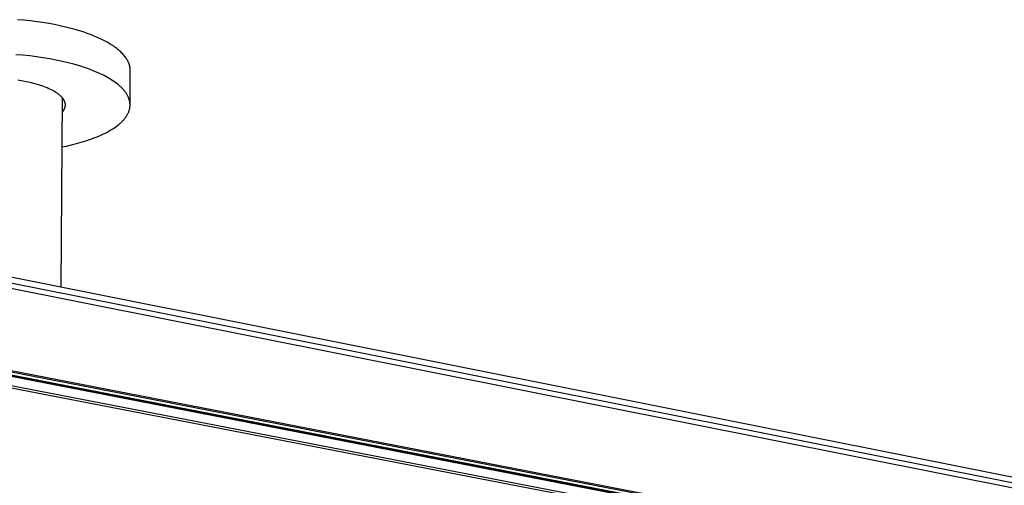
# Model space of a CAD drawing. Units: millimetres. Extents: x -1176 to 1413, y -378 to 275.
# Drawn here: x -946 to -672, y -206 to -77 of the extents above; entities that cross this region are included whole.
import ezdxf

# ---------------------------------------------------------------- set-up
doc = ezdxf.new("R2010")
doc.units = ezdxf.units.MM
doc.header["$MEASUREMENT"] = 0
doc.layers.add('Default', color=7, linetype='Continuous', true_color=0x000000)

msp = doc.modelspace()

# ---------------------------------------------------------------- linework, layer by layer
at = {"layer": 'Default', "color": 7, "true_color": 0xffffff}
for p, q in [((-944.5, -77.19), (-946.34, -77.03)), ((-942.7, -77.38), (-944.5, -77.19)), ((-940.95, -77.6), (-942.7, -77.38)), ((-939.26, -77.84), (-940.95, -77.6)), ((-937.62, -78.11), (-939.26, -77.84)), ((-936.04, -78.4), (-937.62, -78.11)), ((-934.52, -78.71), (-936.04, -78.4)), ((-932.56, -79.16), (-934.52, -78.71)), ((-930.62, -79.67), (-932.56, -79.16)), ((-928.73, -80.23), (-930.62, -79.67)), ((-927.81, -80.53), (-928.73, -80.23)), ((-926.91, -80.84), (-927.81, -80.53)), ((-926.03, -81.17), (-926.91, -80.84)), ((-925.16, -81.51), (-926.03, -81.17)), ((-924.33, -81.86), (-925.16, -81.51)), ((-923.51, -82.22), (-924.33, -81.86)), ((-922.73, -82.59), (-923.51, -82.22)), ((-921.97, -82.98), (-922.73, -82.59)), ((-921.25, -83.38), (-921.97, -82.98)), ((-920.55, -83.78), (-921.25, -83.38)), ((-919.9, -84.2), (-920.55, -83.78)), ((-919.58, -84.41), (-919.9, -84.2)), ((-919.28, -84.63), (-919.58, -84.41)), ((-918.98, -84.84), (-919.28, -84.63)), ((-944.84, -86.89), (-946.8, -86.73)), ((-942.91, -87.09), (-944.84, -86.89)), ((-941, -87.33), (-942.91, -87.09)), ((-939.14, -87.59), (-941, -87.33)), ((-918.7, -85.06), (-918.98, -84.84)), ((-918.42, -85.28), (-918.7, -85.06)), ((-918.15, -85.5), (-918.42, -85.28)), ((-917.9, -85.73), (-918.15, -85.5)), ((-917.65, -85.95), (-917.9, -85.73)), ((-917.41, -86.18), (-917.65, -85.95)), ((-917.19, -86.41), (-917.41, -86.18)), ((-916.97, -86.64), (-917.19, -86.41)), ((-916.77, -86.87), (-916.97, -86.64)), ((-916.58, -87.1), (-916.77, -86.87)), ((-916.39, -87.33), (-916.58, -87.1)), ((-916.22, -87.57), (-916.39, -87.33)), ((-937.32, -87.9), (-939.14, -87.59)), ((-935.55, -88.23), (-937.32, -87.9)), ((-933.84, -88.59), (-935.55, -88.23)), ((-932.2, -88.98), (-933.84, -88.59)), ((-930.62, -89.4), (-932.2, -88.98)), ((-929.12, -89.83), (-930.62, -89.4)), ((-927.7, -90.29), (-929.12, -89.83)), ((-916.06, -87.8), (-916.22, -87.57)), ((-915.99, -87.92), (-916.06, -87.8)), ((-915.91, -88.04), (-915.99, -87.92)), ((-915.84, -88.15), (-915.91, -88.04)), ((-915.78, -88.27), (-915.84, -88.15)), ((-915.71, -88.39), (-915.78, -88.27)), ((-915.65, -88.51), (-915.71, -88.39)), ((-915.59, -88.63), (-915.65, -88.51)), ((-915.53, -88.75), (-915.59, -88.63)), ((-915.48, -88.86), (-915.53, -88.75)), ((-915.43, -88.98), (-915.48, -88.86)), ((-915.38, -89.1), (-915.43, -88.98)), ((-915.34, -89.22), (-915.38, -89.1)), ((-915.29, -89.34), (-915.34, -89.22)), ((-915.25, -89.46), (-915.29, -89.34)), ((-915.22, -89.58), (-915.25, -89.46)), ((-915.18, -89.69), (-915.22, -89.58)), ((-915.15, -89.81), (-915.18, -89.69)), ((-915.12, -89.93), (-915.15, -89.81)), ((-915.1, -90.05), (-915.12, -89.93)), ((-915.08, -90.17), (-915.1, -90.05)), ((-915.06, -90.29), (-915.08, -90.17)), ((-926.35, -90.77), (-927.7, -90.29)), ((-925.08, -91.26), (-926.35, -90.77)), ((-923.9, -91.76), (-925.08, -91.26)), ((-923.34, -92.02), (-923.9, -91.76)), ((-922.8, -92.27), (-923.34, -92.02)), ((-922.28, -92.53), (-922.8, -92.27)), ((-921.78, -92.8), (-922.28, -92.53)), ((-921.3, -93.06), (-921.78, -92.8)), ((-915.04, -90.41), (-915.06, -90.29)), ((-915.05, -100.63), (-914.99, -91.11)), ((-915.02, -90.52), (-915.04, -90.41)), ((-915.01, -90.64), (-915.02, -90.52)), ((-915, -90.76), (-915.01, -90.64)), ((-915, -90.88), (-915, -90.76)), ((-914.99, -91), (-915, -90.88)), ((-914.99, -91.11), (-914.99, -91)), ((-946.24, -93.75), (-944.68, -94)), ((-944.68, -94), (-943.93, -94.14)), ((-943.93, -94.14), (-943.21, -94.29)), ((-943.21, -94.29), (-942.5, -94.45)), ((-942.5, -94.45), (-941.83, -94.62)), ((-941.83, -94.62), (-941.17, -94.79)), ((-941.17, -94.79), (-940.54, -94.98)), ((-940.54, -94.98), (-939.94, -95.17)), ((-939.94, -95.17), (-939.37, -95.36)), ((-939.37, -95.36), (-938.91, -95.53)), ((-938.91, -95.53), (-938.46, -95.7)), ((-920.84, -93.32), (-921.3, -93.06)), ((-920.4, -93.59), (-920.84, -93.32)), ((-919.97, -93.86), (-920.4, -93.59)), ((-919.55, -94.14), (-919.97, -93.86)), ((-919.15, -94.43), (-919.55, -94.14)), ((-918.76, -94.72), (-919.15, -94.43)), ((-918.39, -95.01), (-918.76, -94.72)), ((-918.03, -95.31), (-918.39, -95.01)), ((-917.69, -95.62), (-918.03, -95.31)), ((-917.53, -95.77), (-917.69, -95.62)), ((-938.46, -95.7), (-938.03, -95.88)), ((-938.03, -95.88), (-937.6, -96.07)), ((-937.6, -96.07), (-937.19, -96.26)), ((-937.19, -96.26), (-936.79, -96.46)), ((-936.79, -96.46), (-936.41, -96.67)), ((-936.41, -96.67), (-936.05, -96.88)), ((-936.05, -96.88), (-935.7, -97.09)), ((-935.7, -97.09), (-935.53, -97.2)), ((-935.53, -97.2), (-935.37, -97.32)), ((-935.37, -97.32), (-935.21, -97.43)), ((-935.21, -97.43), (-935.06, -97.54)), ((-935.06, -97.54), (-934.91, -97.66)), ((-934.91, -97.66), (-934.77, -97.78)), ((-934.77, -97.78), (-934.63, -97.89)), ((-934.63, -97.89), (-934.5, -98.01)), ((-934.5, -98.01), (-934.38, -98.13)), ((-934.38, -98.13), (-934.25, -98.25)), ((-934.25, -98.25), (-934.14, -98.37)), ((-934.14, -98.37), (-934.03, -98.49)), ((-917.37, -95.93), (-917.53, -95.77)), ((-917.22, -96.08), (-917.37, -95.93)), ((-917.07, -96.24), (-917.22, -96.08)), ((-916.93, -96.4), (-917.07, -96.24)), ((-916.79, -96.56), (-916.93, -96.4)), ((-916.65, -96.72), (-916.79, -96.56)), ((-916.52, -96.88), (-916.65, -96.72)), ((-916.4, -97.05), (-916.52, -96.88)), ((-916.28, -97.21), (-916.4, -97.05)), ((-916.16, -97.38), (-916.28, -97.21)), ((-916.05, -97.54), (-916.16, -97.38)), ((-915.95, -97.71), (-916.05, -97.54)), ((-915.85, -97.88), (-915.95, -97.71)), ((-915.76, -98.04), (-915.85, -97.88)), ((-915.67, -98.21), (-915.76, -98.04)), ((-915.59, -98.38), (-915.67, -98.21)), ((-915.51, -98.55), (-915.59, -98.38)), ((-933.87, -98.69), (-934.3, -151.12)), ((-934.03, -98.49), (-933.93, -98.62)), ((-933.93, -98.62), (-933.83, -98.74)), ((-933.83, -98.74), (-933.74, -98.87)), ((-933.74, -98.87), (-933.65, -98.99)), ((-933.65, -98.99), (-933.61, -99.05)), ((-933.61, -99.05), (-933.57, -99.12)), ((-933.57, -99.12), (-933.53, -99.18)), ((-933.53, -99.18), (-933.5, -99.24)), ((-933.5, -99.24), (-933.46, -99.3)), ((-933.46, -99.3), (-933.43, -99.37)), ((-933.43, -99.37), (-933.4, -99.43)), ((-933.4, -99.43), (-933.37, -99.49)), ((-933.37, -99.49), (-933.34, -99.56)), ((-933.34, -99.56), (-933.31, -99.62)), ((-933.31, -99.62), (-933.29, -99.68)), ((-933.29, -99.68), (-933.26, -99.75)), ((-933.26, -99.75), (-933.24, -99.81)), ((-933.24, -99.81), (-933.22, -99.88)), ((-933.22, -99.88), (-933.2, -99.94)), ((-933.2, -99.94), (-933.18, -100)), ((-933.18, -100), (-933.17, -100.07)), ((-933.17, -100.07), (-933.15, -100.13)), ((-933.15, -100.13), (-933.14, -100.19)), ((-933.14, -100.19), (-933.13, -100.26)), ((-933.13, -101.14), (-933.14, -101.21)), ((-933.13, -100.26), (-933.12, -100.32)), ((-933.12, -101.08), (-933.13, -101.14)), ((-933.12, -100.32), (-933.11, -100.38)), ((-933.11, -101.02), (-933.12, -101.08)), ((-933.11, -100.38), (-933.1, -100.45)), ((-933.1, -100.89), (-933.11, -100.96)), ((-933.11, -100.96), (-933.11, -101.02)), ((-933.1, -100.45), (-933.1, -100.51)), ((-933.1, -100.51), (-933.09, -100.58)), ((-933.09, -100.77), (-933.1, -100.83)), ((-933.1, -100.83), (-933.1, -100.89)), ((-933.09, -100.58), (-933.09, -100.64)), ((-933.09, -100.64), (-933.09, -100.7)), ((-933.09, -100.7), (-933.09, -100.77)), ((-915.44, -98.72), (-915.51, -98.55)), ((-915.38, -98.89), (-915.44, -98.72)), ((-915.32, -99.07), (-915.38, -98.89)), ((-915.26, -99.24), (-915.32, -99.07)), ((-915.22, -99.41), (-915.26, -99.24)), ((-915.17, -99.59), (-915.22, -99.41)), ((-915.14, -99.76), (-915.17, -99.59)), ((-915.11, -99.93), (-915.14, -99.76)), ((-915.09, -100.11), (-915.11, -99.93)), ((-915.07, -100.28), (-915.09, -100.11)), ((-915.08, -101.16), (-915.07, -101.07)), ((-915.06, -100.37), (-915.07, -100.28)), ((-915.07, -101.07), (-915.06, -100.99)), ((-915.06, -100.46), (-915.06, -100.37)), ((-915.05, -100.55), (-915.06, -100.46)), ((-915.06, -100.9), (-915.05, -100.81)), ((-915.06, -100.99), (-915.06, -100.9)), ((-915.05, -100.63), (-915.05, -100.55)), ((-915.05, -100.72), (-915.05, -100.63)), ((-915.05, -100.81), (-915.05, -100.72)), ((-933.81, -102.6), (-933.9, -102.72)), ((-933.72, -102.49), (-933.81, -102.6)), ((-933.64, -102.37), (-933.72, -102.49)), ((-933.6, -102.31), (-933.64, -102.37)), ((-933.57, -102.25), (-933.6, -102.31)), ((-933.53, -102.19), (-933.57, -102.25)), ((-933.5, -102.13), (-933.53, -102.19)), ((-933.46, -102.07), (-933.5, -102.13)), ((-933.43, -102.01), (-933.46, -102.07)), ((-933.4, -101.95), (-933.43, -102.01)), ((-933.37, -101.89), (-933.4, -101.95)), ((-933.34, -101.83), (-933.37, -101.89)), ((-933.32, -101.77), (-933.34, -101.83)), ((-933.29, -101.7), (-933.32, -101.77)), ((-933.27, -101.64), (-933.29, -101.7)), ((-933.25, -101.58), (-933.27, -101.64)), ((-933.22, -101.52), (-933.25, -101.58)), ((-933.21, -101.46), (-933.22, -101.52)), ((-933.19, -101.39), (-933.21, -101.46)), ((-933.17, -101.33), (-933.19, -101.39)), ((-933.16, -101.27), (-933.17, -101.33)), ((-933.14, -101.21), (-933.16, -101.27)), ((-916.15, -103.95), (-916.03, -103.78)), ((-916.03, -103.78), (-915.92, -103.6)), ((-915.92, -103.6), (-915.82, -103.43)), ((-915.82, -103.43), (-915.73, -103.26)), ((-915.73, -103.26), (-915.64, -103.09)), ((-915.64, -103.09), (-915.56, -102.91)), ((-915.56, -102.91), (-915.48, -102.74)), ((-915.48, -102.74), (-915.41, -102.56)), ((-915.41, -102.56), (-915.35, -102.39)), ((-915.35, -102.39), (-915.29, -102.21)), ((-915.29, -102.21), (-915.24, -102.04)), ((-915.24, -102.04), (-915.19, -101.86)), ((-915.19, -101.86), (-915.15, -101.69)), ((-915.15, -101.69), (-915.12, -101.51)), ((-915.12, -101.51), (-915.11, -101.42)), ((-915.11, -101.42), (-915.1, -101.34)), ((-915.1, -101.34), (-915.08, -101.25)), ((-915.08, -101.25), (-915.08, -101.16)), ((-918.97, -106.72), (-918.56, -106.41)), ((-918.56, -106.41), (-918.16, -106.09)), ((-918.16, -106.09), (-917.97, -105.93)), ((-917.97, -105.93), (-917.79, -105.77)), ((-917.79, -105.77), (-917.61, -105.61)), ((-917.61, -105.61), (-917.44, -105.45)), ((-917.44, -105.45), (-917.27, -105.29)), ((-917.27, -105.29), (-917.11, -105.12)), ((-917.11, -105.12), (-916.95, -104.96)), ((-916.95, -104.96), (-916.8, -104.79)), ((-916.8, -104.79), (-916.66, -104.62)), ((-916.66, -104.62), (-916.52, -104.46)), ((-916.52, -104.46), (-916.39, -104.29)), ((-916.39, -104.29), (-916.27, -104.12)), ((-916.27, -104.12), (-916.15, -103.95)), ((-924.15, -109.5), (-923.56, -109.25)), ((-923.56, -109.25), (-922.98, -108.99)), ((-922.98, -108.99), (-922.42, -108.73)), ((-922.42, -108.73), (-921.88, -108.46)), ((-921.88, -108.46), (-921.35, -108.18)), ((-921.35, -108.18), (-920.84, -107.9)), ((-920.84, -107.9), (-920.34, -107.62)), ((-920.34, -107.62), (-919.87, -107.32)), ((-919.87, -107.32), (-919.41, -107.02)), ((-919.41, -107.02), (-918.97, -106.72)), ((-933.98, -112.34), (-932.72, -112.08)), ((-932.72, -112.08), (-931.33, -111.76)), ((-931.33, -111.76), (-929.95, -111.41)), ((-929.95, -111.41), (-928.6, -111.04)), ((-928.6, -111.04), (-927.28, -110.63)), ((-927.28, -110.63), (-925.99, -110.2)), ((-925.99, -110.2), (-924.75, -109.74)), ((-924.75, -109.74), (-924.15, -109.5)), ((-193.09, -301.88), (-1055.37, -130.3)), ((-1037.66, -132.14), (-208.79, -297.37)), ((-999.06, -138.19), (-250.98, -287.58)), ((-1055.77, -154.81), (-192.81, -322.02)), ((-1055.63, -153.45), (-192.31, -320.98)), ((-1055.56, -155.13), (-192.49, -322.31)), ((-1055.34, -154.71), (-193.77, -321.68)), ((-1055.1, -153.92), (-193.52, -321.05)), ((-1055.84, -158.34), (-192.6, -324.95)), ((-1055.62, -157.73), (-192.34, -324.46))]:
    msp.add_line(p, q, dxfattribs=at)

doc.saveas('drawing.dxf')
